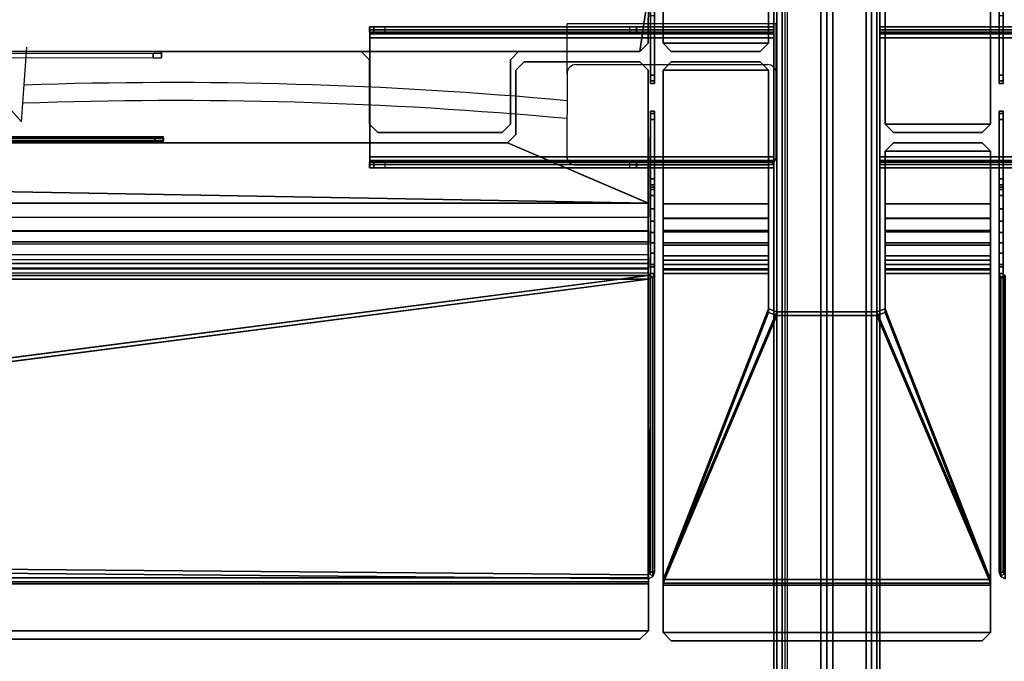
# Model space of a CAD drawing. Units: inches. Extents: x 0 to 336, y 0 to 212.
# Drawn here: x 158 to 172, y 75 to 84 of the extents above; entities that cross this region are included whole.
import ezdxf

# ---------------------------------------------------------------- set-up
doc = ezdxf.new("R2010")
doc.units = ezdxf.units.IN
doc.header["$MEASUREMENT"] = 0
for name, color, linetype in [('ELEC', 1, 'Continuous'), ('TABLE-BRACKET', 6, 'Continuous'), ('TABLE-CABLETROUGH', 6, 'Continuous'), ('TABLE-LEG', 6, 'Continuous'), ('TABLE-TOP', 6, 'Continuous'), ('TABLE-TOPEDGE', 6, 'Continuous')]:
    doc.layers.add(name, color=color, linetype=linetype)

# ---------------------------------------------------------------- blocks, each defined once
blk = doc.blocks.new('PHZ460S_4242192L_0T')
at = {"layer": 'TABLE-BRACKET'}
for points in [[(89.39, -20.079, 29.048), (89.451, -20.079, 29.234), (89.451, -20, 29.234), (89.39, -20, 29.048)], [(89.392, -20, 28.936), (89.392, -20.079, 28.936), (89.39, -20.079, 29.048), (89.39, -20, 29.048)], [(89.39, -20, 29.048), (95.125, -20, 30.458), (95.125, -20, 28.936), (89.392, -20, 28.936)], [(89.39, -20, 29.048), (89.451, -20, 29.234), (93.174, -20, 30.458), (95.125, -20, 30.458)], [(89.39, -20.079, 29.048), (89.392, -20.079, 28.936), (95.125, -20.079, 28.936), (95.125, -20.079, 30.458)], [(89.39, -20.079, 29.048), (95.125, -20.079, 30.458), (93.174, -20.079, 30.458), (89.451, -20.079, 29.234)], [(89.392, -20.102, 28.881), (89.392, -20.079, 28.936), (89.392, -20, 28.936), (89.392, -20.046, 28.825)], [(95.125, -20, 28.936), (95.125, -20.046, 28.825), (89.392, -20.046, 28.825), (89.392, -20, 28.936)], [(89.392, -20.158, 28.779), (89.392, -20.158, 28.858), (89.392, -20.102, 28.881), (89.392, -20.046, 28.825)], [(89.392, -20.046, 28.825), (95.125, -20.046, 28.825), (95.125, -20.157, 28.779), (89.392, -20.158, 28.779)], [(89.392, -20.102, 28.881), (95.125, -20.102, 28.881), (95.125, -20.079, 28.936), (89.392, -20.079, 28.936)], [(95.125, -20.157, 28.858), (95.125, -20.102, 28.881), (89.392, -20.102, 28.881), (89.392, -20.158, 28.858)], [(89.451, -20, 29.234), (89.451, -20.079, 29.234), (89.61, -20.079, 29.348), (89.61, -20, 29.348)], [(93.174, -20, 30.458), (89.451, -20, 29.234), (89.61, -20, 29.348), (93.079, -20, 30.443)], [(93.174, -20.079, 30.458), (93.079, -20.079, 30.443), (89.61, -20.079, 29.348), (89.451, -20.079, 29.234)], [(89.61, -20.079, 29.348), (89.61, -20, 29.348), (93.079, -20, 30.443), (93.079, -20.079, 30.443)], [(93.079, -20, 30.443), (93.079, -20.079, 30.443), (93.174, -20.079, 30.458), (93.174, -20, 30.458)], [(93.174, -20.079, 30.458), (95.125, -20.079, 30.458), (95.125, -20, 30.458), (93.174, -20, 30.458)], [(95.125, -20.079, 28.936), (95.125, -20.102, 28.881), (95.125, -20.046, 28.825), (95.125, -20, 28.936)], [(95.125, -20, 30.458), (95.125, -20.079, 30.458), (95.125, -20.079, 28.936), (95.125, -20, 28.936)], [(95.125, -20.046, 28.825), (95.125, -20.102, 28.881), (95.125, -20.157, 28.858), (95.125, -20.157, 28.779)], [(96.625, -20, 28.936), (96.625, -20.046, 28.825), (96.625, -20.102, 28.881), (96.625, -20.079, 28.936)], [(96.625, -20, 28.936), (96.625, -20.079, 28.936), (96.625, -20.079, 30.458), (96.625, -20, 30.458)], [(98.576, -20, 30.458), (96.625, -20, 30.458), (96.625, -20.079, 30.458), (98.576, -20.079, 30.458)], [(102.358, -20, 28.936), (102.358, -20.046, 28.825), (96.625, -20.046, 28.825), (96.625, -20, 28.936)], [(102.358, -20, 28.936), (96.625, -20, 28.936), (96.625, -20, 30.458), (102.36, -20, 29.048)], [(96.625, -20, 30.458), (98.576, -20, 30.458), (102.299, -20, 29.234), (102.36, -20, 29.048)], [(96.625, -20.157, 28.779), (96.625, -20.157, 28.858), (96.625, -20.102, 28.881), (96.625, -20.046, 28.825)], [(102.358, -20.158, 28.779), (96.625, -20.157, 28.779), (96.625, -20.046, 28.825), (102.358, -20.046, 28.825)], [(96.625, -20.079, 30.458), (96.625, -20.079, 28.936), (102.358, -20.079, 28.936), (102.36, -20.079, 29.048)], [(102.299, -20.079, 29.234), (98.576, -20.079, 30.458), (96.625, -20.079, 30.458), (102.36, -20.079, 29.048)], [(102.358, -20.079, 28.936), (96.625, -20.079, 28.936), (96.625, -20.102, 28.881), (102.358, -20.102, 28.881)], [(102.358, -20.158, 28.858), (102.358, -20.102, 28.881), (96.625, -20.102, 28.881), (96.625, -20.157, 28.858)], [(95.125, -20.157, 28.779), (95.125, -21.843, 28.779), (89.392, -21.843, 28.779), (89.392, -20.158, 28.779)], [(89.392, -21.843, 28.858), (95.125, -21.843, 28.858), (95.125, -20.157, 28.858), (89.392, -20.158, 28.858)], [(89.392, -21.843, 28.858), (89.392, -20.158, 28.858), (89.392, -20.158, 28.779), (89.392, -21.843, 28.779)], [(95.125, -20.157, 28.858), (95.125, -21.843, 28.858), (95.125, -21.843, 28.779), (95.125, -20.157, 28.779)], [(96.625, -20.157, 28.779), (96.625, -21.843, 28.779), (96.625, -21.843, 28.858), (96.625, -20.157, 28.858)], [(102.358, -20.158, 28.779), (102.358, -21.843, 28.779), (96.625, -21.843, 28.779), (96.625, -20.157, 28.779)], [(102.358, -20.158, 28.858), (96.625, -20.157, 28.858), (96.625, -21.843, 28.858), (102.358, -21.843, 28.858)], [(89.39, -22, 29.048), (89.39, -21.921, 29.048), (89.392, -21.921, 28.936), (89.392, -22, 28.936)], [(89.451, -21.921, 29.234), (89.39, -21.921, 29.048), (89.39, -22, 29.048), (89.451, -22, 29.234)], [(95.125, -21.921, 30.458), (95.125, -21.921, 28.936), (89.392, -21.921, 28.936), (89.39, -21.921, 29.048)], [(89.451, -21.921, 29.234), (93.174, -21.921, 30.458), (95.125, -21.921, 30.458), (89.39, -21.921, 29.048)], [(89.392, -21.954, 28.825), (89.392, -21.898, 28.881), (89.392, -21.843, 28.858), (89.392, -21.843, 28.779)], [(89.392, -21.843, 28.779), (95.125, -21.843, 28.779), (95.125, -21.954, 28.825), (89.392, -21.954, 28.825)], [(89.392, -21.843, 28.858), (89.392, -21.898, 28.881), (95.125, -21.898, 28.881), (95.125, -21.843, 28.858)], [(89.392, -21.921, 28.936), (89.392, -21.898, 28.881), (89.392, -21.954, 28.825), (89.392, -22, 28.936)], [(89.392, -21.921, 28.936), (95.125, -21.921, 28.936), (95.125, -21.898, 28.881), (89.392, -21.898, 28.881)], [(89.61, -22, 29.348), (89.61, -21.921, 29.348), (89.451, -21.921, 29.234), (89.451, -22, 29.234)], [(89.451, -21.921, 29.234), (89.61, -21.921, 29.348), (93.079, -21.921, 30.443), (93.174, -21.921, 30.458)], [(93.079, -21.921, 30.443), (93.079, -22, 30.443), (89.61, -22, 29.348), (89.61, -21.921, 29.348)], [(93.174, -22, 30.458), (93.174, -21.921, 30.458), (93.079, -21.921, 30.443), (93.079, -22, 30.443)], [(95.125, -21.921, 30.458), (93.174, -21.921, 30.458), (93.174, -22, 30.458), (95.125, -22, 30.458)], [(95.125, -21.843, 28.779), (95.125, -21.843, 28.858), (95.125, -21.898, 28.881), (95.125, -21.954, 28.825)], [(95.125, -21.898, 28.881), (95.125, -21.921, 28.936), (95.125, -22, 28.936), (95.125, -21.954, 28.825)], [(95.125, -22, 28.936), (95.125, -21.921, 28.936), (95.125, -21.921, 30.458), (95.125, -22, 30.458)], [(96.625, -21.954, 28.825), (96.625, -21.898, 28.881), (96.625, -21.843, 28.858), (96.625, -21.843, 28.779)], [(102.358, -21.954, 28.825), (96.625, -21.954, 28.825), (96.625, -21.843, 28.779), (102.358, -21.843, 28.779)], [(96.625, -21.843, 28.858), (96.625, -21.898, 28.881), (102.358, -21.898, 28.881), (102.358, -21.843, 28.858)], [(96.625, -21.954, 28.825), (96.625, -22, 28.936), (96.625, -21.921, 28.936), (96.625, -21.898, 28.881)], [(102.358, -21.898, 28.881), (96.625, -21.898, 28.881), (96.625, -21.921, 28.936), (102.358, -21.921, 28.936)], [(96.625, -22, 30.458), (96.625, -21.921, 30.458), (96.625, -21.921, 28.936), (96.625, -22, 28.936)], [(96.625, -22, 30.458), (98.576, -22, 30.458), (98.576, -21.921, 30.458), (96.625, -21.921, 30.458)], [(102.36, -21.921, 29.048), (102.358, -21.921, 28.936), (96.625, -21.921, 28.936), (96.625, -21.921, 30.458)], [(102.36, -21.921, 29.048), (96.625, -21.921, 30.458), (98.576, -21.921, 30.458), (102.299, -21.921, 29.234)], [(89.392, -22, 28.936), (95.125, -22, 28.936), (95.125, -22, 30.458), (89.39, -22, 29.048)], [(95.125, -22, 30.458), (93.174, -22, 30.458), (89.451, -22, 29.234), (89.39, -22, 29.048)], [(89.392, -22, 28.936), (89.392, -21.954, 28.825), (95.125, -21.954, 28.825), (95.125, -22, 28.936)], [(93.079, -22, 30.443), (89.61, -22, 29.348), (89.451, -22, 29.234), (93.174, -22, 30.458)], [(96.625, -22, 28.936), (96.625, -21.954, 28.825), (102.358, -21.954, 28.825), (102.358, -22, 28.936)], [(102.36, -22, 29.048), (96.625, -22, 30.458), (96.625, -22, 28.936), (102.358, -22, 28.936)], [(102.36, -22, 29.048), (102.299, -22, 29.234), (98.576, -22, 30.458), (96.625, -22, 30.458)]]:
    blk.add_3dface(points, dxfattribs=at)
at = {"layer": 'TABLE-CABLETROUGH'}
for points in [[(93.373, -20.685, 40.647), (93.432, -20.685, 40.647), (93.432, -14.268, 40.647), (93.373, -14.268, 40.647)], [(93.373, -20.685, 30.541), (93.373, -20.685, 40.647), (93.373, -14.268, 40.647), (93.373, -19.843, 30.541)], [(93.432, -14.268, 40.647), (93.432, -20.685, 40.647), (93.432, -20.685, 30.541), (93.432, -19.843, 30.541)], [(98.377, -14.268, 40.647), (98.318, -14.268, 40.647), (98.318, -20.685, 40.647), (98.377, -20.685, 40.647)], [(98.318, -20.685, 30.541), (98.318, -20.685, 40.647), (98.318, -14.268, 40.647), (98.318, -19.843, 30.541)], [(98.377, -14.268, 40.647), (98.377, -20.685, 40.647), (98.377, -20.685, 30.541), (98.377, -19.843, 30.541)], [(93.225, -20.352, 28.688), (4.527, -20.352, 28.688), (2.531, -19.5, 28.688), (93.344, -19.5, 28.688)], [(2.531, -19.5, 28.747), (4.527, -20.352, 28.747), (93.225, -20.352, 28.747), (93.344, -19.5, 28.747)], [(93.344, -19.5, 28.747), (93.343, -20.234, 28.747), (93.343, -20.234, 28.688), (93.344, -19.5, 28.688)], [(93.552, -19.488, 28.688), (95.046, -19.488, 28.688), (95.046, -20.234, 28.688), (93.552, -20.234, 28.688)], [(93.552, -20.234, 28.747), (95.046, -20.234, 28.747), (95.046, -19.488, 28.747), (93.552, -19.488, 28.747)], [(93.552, -20.234, 28.688), (93.552, -20.234, 28.747), (93.552, -19.488, 28.747), (93.552, -19.488, 28.688)], [(95.046, -20.234, 28.688), (95.046, -19.488, 28.688), (95.046, -19.488, 28.747), (95.046, -20.234, 28.747)], [(98.198, -21.382, 28.688), (96.704, -21.382, 28.688), (96.704, -19.488, 28.688), (98.198, -19.488, 28.688)], [(98.198, -19.488, 28.747), (96.704, -19.488, 28.747), (96.704, -21.382, 28.747), (98.198, -21.382, 28.747)], [(96.704, -21.382, 28.688), (96.704, -21.382, 28.747), (96.704, -19.488, 28.747), (96.704, -19.488, 28.688)], [(98.198, -19.488, 28.688), (98.198, -19.488, 28.747), (98.198, -21.382, 28.747), (98.198, -21.382, 28.688)], [(93.373, -20.685, 30.541), (93.373, -19.843, 30.541), (93.432, -19.843, 30.541), (93.432, -20.685, 30.541)], [(98.318, -20.685, 30.541), (98.318, -19.843, 30.541), (98.377, -19.843, 30.541), (98.377, -20.685, 30.541)], [(93.225, -20.352, 28.747), (93.225, -20.352, 28.688), (93.343, -20.234, 28.688), (93.343, -20.234, 28.747)], [(95.046, -20.234, 28.688), (94.928, -20.352, 28.688), (93.67, -20.352, 28.688), (93.552, -20.234, 28.688)], [(94.928, -20.352, 28.747), (95.046, -20.234, 28.747), (93.552, -20.234, 28.747), (93.67, -20.352, 28.747)], [(93.552, -20.234, 28.688), (93.67, -20.352, 28.688), (93.67, -20.352, 28.747), (93.552, -20.234, 28.747)], [(95.046, -20.234, 28.688), (95.046, -20.234, 28.747), (94.928, -20.352, 28.747), (94.928, -20.352, 28.688)], [(86.32, -20.441, 29.688), (86.32, -20.382, 29.688), (49.532, -20.441, 29.688), (49.532, -20.382, 29.688)], [(86.438, -20.382, 29.57), (86.32, -20.382, 29.688), (86.32, -20.441, 29.688), (86.438, -20.441, 29.57)], [(86.438, -20.373, 28.756), (86.438, -20.415, 28.714), (86.438, -20.352, 28.688), (86.438, -20.352, 28.747)], [(89.272, -20.352, 28.747), (86.438, -20.352, 28.747), (86.438, -20.352, 28.688), (89.272, -20.352, 28.688)], [(86.438, -20.373, 28.756), (86.438, -20.382, 28.777), (86.438, -20.441, 28.777), (86.438, -20.415, 28.714)], [(86.438, -20.382, 29.57), (86.438, -20.441, 29.57), (86.438, -20.441, 28.777), (86.438, -20.382, 28.777)], [(89.272, -20.352, 28.747), (89.272, -20.352, 28.688), (89.391, -20.47, 28.688), (89.391, -20.47, 28.747)], [(91.387, -20.47, 28.747), (91.387, -20.47, 28.688), (91.505, -20.352, 28.688), (91.505, -20.352, 28.747)], [(93.225, -20.352, 28.747), (91.505, -20.352, 28.747), (91.505, -20.352, 28.688), (93.225, -20.352, 28.688)], [(93.67, -20.352, 28.688), (94.928, -20.352, 28.688), (94.928, -20.352, 28.747), (93.67, -20.352, 28.747)], [(89.391, -21.382, 28.747), (89.391, -20.47, 28.747), (89.391, -20.47, 28.688), (89.391, -21.382, 28.688)], [(91.387, -20.47, 28.747), (91.387, -21.382, 28.747), (91.387, -21.382, 28.688), (91.387, -20.47, 28.688)], [(91.583, -20.5, 28.688), (91.465, -20.618, 28.688), (91.465, -20.618, 28.747), (91.583, -20.5, 28.747)], [(91.583, -20.5, 28.688), (91.583, -20.5, 28.747), (93.225, -20.5, 28.747), (93.225, -20.5, 28.688)], [(93.343, -20.618, 28.688), (93.225, -20.5, 28.688), (93.225, -20.5, 28.747), (93.343, -20.618, 28.747)], [(93.552, -20.618, 28.688), (93.67, -20.5, 28.688), (94.928, -20.5, 28.688), (95.046, -20.618, 28.688)], [(93.67, -20.5, 28.747), (93.552, -20.618, 28.747), (95.046, -20.618, 28.747), (94.928, -20.5, 28.747)], [(93.67, -20.5, 28.747), (93.67, -20.5, 28.688), (93.552, -20.618, 28.688), (93.552, -20.618, 28.747)], [(93.67, -20.5, 28.747), (94.928, -20.5, 28.747), (94.928, -20.5, 28.688), (93.67, -20.5, 28.688)], [(95.046, -20.618, 28.747), (95.046, -20.618, 28.688), (94.928, -20.5, 28.688), (94.928, -20.5, 28.747)], [(91.465, -21.53, 28.688), (91.465, -21.53, 28.747), (91.465, -20.618, 28.747), (91.465, -20.618, 28.688)], [(93.343, -20.618, 28.688), (93.343, -20.618, 28.747), (93.344, -22.5, 28.747), (93.343, -22.5, 28.688)], [(93.552, -20.618, 28.688), (95.046, -20.618, 28.688), (95.046, -22.512, 28.688), (93.552, -22.512, 28.688)], [(93.552, -22.512, 28.747), (95.046, -22.512, 28.747), (95.046, -20.618, 28.747), (93.552, -20.618, 28.747)], [(93.552, -22.512, 28.747), (93.552, -20.618, 28.747), (93.552, -20.618, 28.688), (93.552, -22.512, 28.688)], [(95.046, -20.618, 28.747), (95.046, -22.512, 28.747), (95.046, -22.512, 28.688), (95.046, -20.618, 28.688)], [(93.373, -20.685, 30.541), (93.432, -20.685, 30.541), (93.432, -20.769, 30.575), (93.373, -20.769, 30.575)], [(93.373, -20.685, 40.647), (93.373, -20.769, 40.612), (93.432, -20.769, 40.612), (93.432, -20.685, 40.647)], [(93.373, -20.685, 30.541), (93.373, -20.769, 30.575), (93.373, -20.769, 40.612), (93.373, -20.685, 40.647)], [(93.373, -20.769, 30.575), (93.432, -20.769, 30.575), (93.432, -20.803, 30.659), (93.373, -20.803, 30.659)], [(93.373, -20.803, 40.529), (93.432, -20.803, 40.529), (93.432, -20.769, 40.612), (93.373, -20.769, 40.612)], [(93.373, -20.803, 30.659), (93.373, -20.803, 40.529), (93.373, -20.769, 40.612), (93.373, -20.769, 30.575)], [(93.373, -20.803, 40.529), (93.373, -20.803, 30.659), (93.432, -20.803, 30.659), (93.432, -20.803, 40.529)], [(93.432, -20.769, 40.612), (93.432, -20.769, 30.575), (93.432, -20.685, 30.541), (93.432, -20.685, 40.647)], [(93.432, -20.769, 40.612), (93.432, -20.803, 40.529), (93.432, -20.803, 30.659), (93.432, -20.769, 30.575)], [(98.377, -20.769, 30.575), (98.318, -20.769, 30.575), (98.318, -20.685, 30.541), (98.377, -20.685, 30.541)], [(98.318, -20.685, 40.647), (98.318, -20.769, 40.612), (98.377, -20.769, 40.612), (98.377, -20.685, 40.647)], [(98.318, -20.685, 30.541), (98.318, -20.769, 30.575), (98.318, -20.769, 40.612), (98.318, -20.685, 40.647)], [(98.377, -20.803, 30.659), (98.318, -20.803, 30.659), (98.318, -20.769, 30.575), (98.377, -20.769, 30.575)], [(98.377, -20.769, 40.612), (98.318, -20.769, 40.612), (98.318, -20.803, 40.529), (98.377, -20.803, 40.529)], [(98.318, -20.803, 30.659), (98.318, -20.803, 40.529), (98.318, -20.769, 40.612), (98.318, -20.769, 30.575)], [(98.318, -20.803, 40.529), (98.318, -20.803, 30.659), (98.377, -20.803, 30.659), (98.377, -20.803, 40.529)], [(98.377, -20.769, 40.612), (98.377, -20.769, 30.575), (98.377, -20.685, 30.541), (98.377, -20.685, 40.647)], [(98.377, -20.769, 40.612), (98.377, -20.803, 40.529), (98.377, -20.803, 30.659), (98.377, -20.769, 30.575)], [(93.373, -21.197, 30.659), (93.432, -21.197, 30.659), (93.432, -21.231, 30.575), (93.373, -21.231, 30.575)], [(93.432, -21.197, 40.529), (93.432, -21.197, 30.659), (93.373, -21.197, 30.659), (93.373, -21.197, 40.529)], [(93.373, -21.231, 40.612), (93.432, -21.231, 40.612), (93.432, -21.197, 40.529), (93.373, -21.197, 40.529)], [(93.373, -21.231, 40.612), (93.373, -21.197, 40.529), (93.373, -21.197, 30.659), (93.373, -21.231, 30.575)], [(93.432, -21.197, 30.659), (93.432, -21.197, 40.529), (93.432, -21.231, 40.612), (93.432, -21.231, 30.575)], [(98.377, -21.231, 30.575), (98.318, -21.231, 30.575), (98.318, -21.197, 30.659), (98.377, -21.197, 30.659)], [(98.377, -21.197, 40.529), (98.377, -21.197, 30.659), (98.318, -21.197, 30.659), (98.318, -21.197, 40.529)], [(98.377, -21.197, 40.529), (98.318, -21.197, 40.529), (98.318, -21.231, 40.612), (98.377, -21.231, 40.612)], [(98.318, -21.231, 40.612), (98.318, -21.197, 40.529), (98.318, -21.197, 30.659), (98.318, -21.231, 30.575)], [(98.377, -21.197, 30.659), (98.377, -21.197, 40.529), (98.377, -21.231, 40.612), (98.377, -21.231, 30.575)], [(93.373, -21.231, 30.575), (93.432, -21.231, 30.575), (93.432, -21.315, 30.541), (93.373, -21.315, 30.541)], [(93.432, -21.315, 40.647), (93.432, -21.231, 40.612), (93.373, -21.231, 40.612), (93.373, -21.315, 40.647)], [(93.373, -21.231, 40.612), (93.373, -21.231, 30.575), (93.373, -21.315, 30.541), (93.373, -21.315, 40.647)], [(93.432, -21.315, 30.541), (93.432, -22.157, 30.541), (93.373, -22.157, 30.541), (93.373, -21.315, 30.541)], [(93.373, -27.732, 40.647), (93.432, -27.732, 40.647), (93.432, -21.315, 40.647), (93.373, -21.315, 40.647)], [(93.373, -27.732, 40.647), (93.373, -21.315, 40.647), (93.373, -21.315, 30.541), (93.373, -22.157, 30.541)], [(93.432, -21.315, 30.541), (93.432, -21.231, 30.575), (93.432, -21.231, 40.612), (93.432, -21.315, 40.647)], [(93.432, -21.315, 30.541), (93.432, -21.315, 40.647), (93.432, -27.732, 40.647), (93.432, -22.157, 30.541)], [(98.377, -21.315, 30.541), (98.318, -21.315, 30.541), (98.318, -21.231, 30.575), (98.377, -21.231, 30.575)], [(98.377, -21.315, 40.647), (98.377, -21.231, 40.612), (98.318, -21.231, 40.612), (98.318, -21.315, 40.647)], [(98.318, -21.231, 40.612), (98.318, -21.231, 30.575), (98.318, -21.315, 30.541), (98.318, -21.315, 40.647)], [(98.377, -21.315, 30.541), (98.377, -22.157, 30.541), (98.318, -22.157, 30.541), (98.318, -21.315, 30.541)], [(98.377, -21.315, 40.647), (98.318, -21.315, 40.647), (98.318, -27.732, 40.647), (98.377, -27.732, 40.647)], [(98.318, -27.732, 40.647), (98.318, -21.315, 40.647), (98.318, -21.315, 30.541), (98.318, -22.157, 30.541)], [(98.377, -21.315, 30.541), (98.377, -21.231, 30.575), (98.377, -21.231, 40.612), (98.377, -21.315, 40.647)], [(98.377, -21.315, 30.541), (98.377, -21.315, 40.647), (98.377, -27.732, 40.647), (98.377, -22.157, 30.541)], [(89.391, -21.382, 28.747), (89.391, -21.382, 28.688), (89.509, -21.5, 28.688), (89.509, -21.5, 28.747)], [(91.269, -21.5, 28.747), (89.509, -21.5, 28.747), (89.509, -21.5, 28.688), (91.269, -21.5, 28.688)], [(91.269, -21.5, 28.747), (91.269, -21.5, 28.688), (91.387, -21.382, 28.688), (91.387, -21.382, 28.747)], [(98.198, -21.382, 28.688), (98.08, -21.5, 28.688), (96.822, -21.5, 28.688), (96.704, -21.382, 28.688)], [(98.08, -21.5, 28.747), (98.198, -21.382, 28.747), (96.704, -21.382, 28.747), (96.822, -21.5, 28.747)], [(96.704, -21.382, 28.688), (96.822, -21.5, 28.688), (96.822, -21.5, 28.747), (96.704, -21.382, 28.747)], [(98.08, -21.5, 28.747), (96.822, -21.5, 28.747), (96.822, -21.5, 28.688), (98.08, -21.5, 28.688)], [(98.08, -21.5, 28.688), (98.198, -21.382, 28.688), (98.198, -21.382, 28.747), (98.08, -21.5, 28.747)], [(86.466, -21.559, 29.57), (49.414, -21.559, 29.57), (49.532, -21.559, 29.688), (86.347, -21.559, 29.688)], [(49.414, -21.559, 28.777), (49.414, -21.559, 29.57), (86.466, -21.559, 29.57), (86.465, -21.559, 28.777)], [(86.466, -21.585, 28.714), (49.414, -21.585, 28.714), (49.414, -21.559, 28.777), (86.465, -21.559, 28.777)], [(49.414, -21.648, 28.688), (49.414, -21.585, 28.714), (86.466, -21.585, 28.714), (86.465, -21.648, 28.688)], [(86.465, -21.618, 28.777), (49.414, -21.618, 28.777), (49.414, -21.627, 28.756), (86.465, -21.627, 28.756)], [(49.414, -21.618, 29.57), (49.414, -21.618, 28.777), (86.465, -21.618, 28.777), (86.466, -21.618, 29.57)], [(86.347, -21.618, 29.688), (49.532, -21.618, 29.688), (49.414, -21.618, 29.57), (86.466, -21.618, 29.57)], [(49.414, -21.627, 28.756), (49.414, -21.648, 28.747), (86.465, -21.648, 28.747), (86.465, -21.627, 28.756)], [(86.347, -21.559, 29.688), (49.532, -21.559, 29.688), (49.532, -21.618, 29.688), (86.347, -21.618, 29.688)], [(86.347, -21.559, 29.688), (86.347, -21.618, 29.688), (86.466, -21.618, 29.57), (86.465, -21.559, 29.57)], [(86.465, -21.559, 28.777), (86.465, -21.559, 29.57), (86.466, -21.618, 29.57), (86.465, -21.618, 28.777)], [(86.465, -21.559, 28.777), (86.465, -21.618, 28.777), (86.465, -21.627, 28.756), (86.466, -21.585, 28.714)], [(86.465, -21.648, 28.688), (86.466, -21.585, 28.714), (86.465, -21.627, 28.756), (86.465, -21.648, 28.747)], [(91.465, -21.53, 28.688), (91.347, -21.648, 28.688), (91.347, -21.648, 28.747), (91.465, -21.53, 28.747)], [(46.461, -21.717, 28.688), (49.414, -21.717, 28.688), (93.344, -22.5, 28.688), (2.531, -22.5, 28.688)], [(93.344, -22.5, 28.747), (49.414, -21.717, 28.747), (46.461, -21.717, 28.747), (2.531, -22.5, 28.747)], [(91.347, -21.648, 28.688), (93.343, -22.5, 28.688), (49.414, -21.717, 28.688), (49.414, -21.648, 28.688)], [(91.347, -21.648, 28.747), (49.414, -21.648, 28.747), (49.414, -21.717, 28.747), (93.344, -22.5, 28.747)], [(86.465, -21.648, 28.688), (86.465, -21.648, 28.747), (91.347, -21.648, 28.747), (91.347, -21.648, 28.688)], [(96.704, -21.766, 28.688), (96.822, -21.648, 28.688), (98.08, -21.648, 28.688), (98.198, -21.766, 28.688)], [(96.822, -21.648, 28.747), (96.704, -21.766, 28.747), (98.198, -21.766, 28.747), (98.08, -21.648, 28.747)], [(96.704, -21.766, 28.688), (96.704, -21.766, 28.747), (96.822, -21.648, 28.747), (96.822, -21.648, 28.688)], [(98.198, -22.512, 28.688), (96.704, -22.512, 28.688), (96.704, -21.766, 28.688), (98.198, -21.766, 28.688)], [(98.198, -21.766, 28.747), (96.704, -21.766, 28.747), (96.704, -22.512, 28.747), (98.198, -22.512, 28.747)], [(96.704, -21.766, 28.688), (96.704, -22.512, 28.688), (96.704, -22.512, 28.747), (96.704, -21.766, 28.747)], [(98.08, -21.648, 28.688), (96.822, -21.648, 28.688), (96.822, -21.648, 28.747), (98.08, -21.648, 28.747)], [(98.198, -21.766, 28.688), (98.08, -21.648, 28.688), (98.08, -21.648, 28.747), (98.198, -21.766, 28.747)], [(98.198, -21.766, 28.688), (98.198, -21.766, 28.747), (98.198, -22.512, 28.747), (98.198, -22.512, 28.688)], [(93.373, -22.157, 30.541), (93.432, -22.157, 30.541), (93.432, -22.241, 30.506), (93.373, -22.241, 30.506)], [(93.373, -27.732, 40.647), (93.373, -22.157, 30.541), (93.373, -22.241, 30.506), (93.373, -22.276, 30.422)], [(93.432, -22.241, 30.506), (93.432, -22.157, 30.541), (93.432, -27.732, 40.647), (93.432, -22.276, 30.422)], [(98.377, -22.241, 30.506), (98.318, -22.241, 30.506), (98.318, -22.157, 30.541), (98.377, -22.157, 30.541)], [(98.318, -27.732, 40.647), (98.318, -22.157, 30.541), (98.318, -22.241, 30.506), (98.318, -22.276, 30.422)], [(98.377, -22.241, 30.506), (98.377, -22.157, 30.541), (98.377, -27.732, 40.647), (98.377, -22.276, 30.422)], [(93.432, -22.241, 30.506), (93.432, -22.276, 30.422), (93.373, -22.276, 30.422), (93.373, -22.241, 30.506)], [(93.432, -22.276, 29.115), (93.373, -22.276, 29.115), (93.373, -22.276, 30.422), (93.432, -22.276, 30.422)], [(93.373, -22.276, 30.422), (93.373, -22.276, 29.115), (93.373, -22.31, 29.032), (93.373, -27.732, 40.647)], [(93.432, -22.276, 29.115), (93.432, -22.31, 29.032), (93.373, -22.31, 29.032), (93.373, -22.276, 29.115)], [(93.432, -22.276, 29.115), (93.373, -22.276, 29.115), (93.373, -22.276, 30.422), (93.432, -22.276, 30.422)], [(93.373, -27.732, 40.647), (93.373, -22.31, 29.032), (93.373, -22.394, 28.997), (93.373, -22.583, 28.997)], [(93.432, -22.394, 28.997), (93.373, -22.394, 28.997), (93.373, -22.31, 29.032), (93.432, -22.31, 29.032)], [(93.432, -22.31, 29.032), (93.432, -22.276, 29.115), (93.432, -22.276, 30.422), (93.432, -27.732, 40.647)], [(93.432, -22.394, 28.997), (93.432, -22.31, 29.032), (93.432, -27.732, 40.647), (93.432, -22.583, 28.997)], [(98.377, -22.241, 30.506), (98.377, -22.276, 30.422), (98.318, -22.276, 30.422), (98.318, -22.241, 30.506)], [(98.318, -22.276, 30.422), (98.377, -22.276, 30.422), (98.377, -22.276, 29.115), (98.318, -22.276, 29.115)], [(98.318, -22.31, 29.032), (98.318, -22.276, 29.115), (98.377, -22.276, 29.115), (98.377, -22.31, 29.032)], [(98.318, -22.276, 30.422), (98.318, -22.276, 29.115), (98.318, -22.31, 29.032), (98.318, -27.732, 40.647)], [(98.318, -22.31, 29.032), (98.377, -22.31, 29.032), (98.377, -22.394, 28.997), (98.318, -22.394, 28.997)], [(98.318, -27.732, 40.647), (98.318, -22.31, 29.032), (98.318, -22.394, 28.997), (98.318, -22.583, 28.997)], [(98.377, -22.31, 29.032), (98.377, -22.276, 29.115), (98.377, -22.276, 30.422), (98.377, -27.732, 40.647)], [(98.377, -22.394, 28.997), (98.377, -22.31, 29.032), (98.377, -27.732, 40.647), (98.377, -22.583, 28.997)], [(93.432, -22.394, 28.997), (93.432, -22.583, 28.997), (93.373, -22.583, 28.997), (93.373, -22.394, 28.997)], [(98.318, -22.583, 28.997), (98.318, -22.394, 28.997), (98.377, -22.394, 28.997), (98.377, -22.583, 28.997)], [(2.531, -22.5, 28.688), (93.344, -22.5, 28.688), (93.344, -22.704, 28.708), (2.531, -22.704, 28.708)], [(93.344, -22.5, 28.747), (2.531, -22.5, 28.747), (2.531, -22.709, 28.769), (93.343, -22.698, 28.767)], [(93.344, -22.704, 28.708), (93.343, -22.5, 28.688), (93.344, -22.5, 28.747), (93.343, -22.698, 28.767)], [(93.373, -27.732, 40.647), (93.373, -22.583, 28.997), (93.373, -22.759, 29.013), (93.373, -22.917, 29.054)], [(93.432, -22.759, 29.013), (93.373, -22.759, 29.013), (93.373, -22.583, 28.997), (93.432, -22.583, 28.997)], [(93.432, -22.759, 29.013), (93.432, -22.583, 28.997), (93.432, -27.732, 40.647), (93.432, -22.917, 29.054)], [(93.552, -22.512, 28.688), (93.552, -22.716, 28.708), (93.552, -22.72, 28.769), (93.552, -22.512, 28.747)], [(95.046, -22.512, 28.747), (93.552, -22.512, 28.747), (93.552, -22.72, 28.769), (95.046, -22.72, 28.769)], [(93.552, -22.512, 28.688), (95.046, -22.512, 28.688), (95.046, -22.716, 28.708), (93.552, -22.716, 28.708)], [(95.046, -22.72, 28.769), (95.046, -22.716, 28.708), (95.046, -22.512, 28.688), (95.046, -22.512, 28.747)], [(96.704, -22.512, 28.747), (96.704, -22.512, 28.688), (96.704, -22.716, 28.708), (96.704, -22.72, 28.769)], [(96.704, -22.72, 28.769), (98.198, -22.72, 28.769), (98.198, -22.512, 28.747), (96.704, -22.512, 28.747)], [(98.198, -22.716, 28.708), (96.704, -22.716, 28.708), (96.704, -22.512, 28.688), (98.198, -22.512, 28.688)], [(98.198, -22.512, 28.747), (98.198, -22.72, 28.769), (98.198, -22.716, 28.708), (98.198, -22.512, 28.688)], [(98.318, -22.583, 28.997), (98.377, -22.583, 28.997), (98.377, -22.759, 29.013), (98.318, -22.759, 29.013)], [(98.318, -27.732, 40.647), (98.318, -22.583, 28.997), (98.318, -22.759, 29.013), (98.318, -22.917, 29.054)], [(98.377, -22.759, 29.013), (98.377, -22.583, 28.997), (98.377, -27.732, 40.647), (98.377, -22.917, 29.054)], [(93.343, -22.894, 28.828), (93.343, -22.698, 28.767), (2.531, -22.709, 28.769), (2.531, -22.877, 28.821)], [(93.344, -22.704, 28.708), (2.531, -22.704, 28.708), (2.531, -22.898, 28.766), (93.344, -22.898, 28.766)], [(93.344, -22.704, 28.708), (93.343, -22.698, 28.767), (93.343, -22.894, 28.828), (93.344, -22.898, 28.766)], [(93.432, -22.759, 29.013), (93.432, -22.917, 29.054), (93.373, -22.917, 29.054), (93.373, -22.759, 29.013)], [(93.552, -22.909, 28.766), (93.552, -22.889, 28.821), (93.552, -22.72, 28.769), (93.552, -22.716, 28.708)], [(93.552, -22.909, 28.766), (93.552, -22.716, 28.708), (95.046, -22.716, 28.708), (95.046, -22.909, 28.766)], [(95.046, -22.889, 28.821), (95.046, -22.72, 28.769), (93.552, -22.72, 28.769), (93.552, -22.889, 28.821)], [(95.046, -22.72, 28.769), (95.046, -22.889, 28.821), (95.046, -22.909, 28.766), (95.046, -22.716, 28.708)], [(96.704, -22.716, 28.708), (96.704, -22.909, 28.766), (96.704, -22.889, 28.821), (96.704, -22.72, 28.769)], [(96.704, -22.909, 28.766), (96.704, -22.716, 28.708), (98.198, -22.716, 28.708), (98.198, -22.909, 28.766)], [(98.198, -22.889, 28.821), (98.198, -22.72, 28.769), (96.704, -22.72, 28.769), (96.704, -22.889, 28.821)], [(98.198, -22.716, 28.708), (98.198, -22.72, 28.769), (98.198, -22.889, 28.821), (98.198, -22.909, 28.766)], [(98.318, -22.917, 29.054), (98.318, -22.759, 29.013), (98.377, -22.759, 29.013), (98.377, -22.917, 29.054)], [(93.343, -22.894, 28.828), (2.531, -22.877, 28.821), (2.531, -23.051, 28.913), (93.343, -23.051, 28.913)], [(2.531, -22.898, 28.766), (93.344, -22.898, 28.766), (93.344, -23.084, 28.864), (2.531, -23.084, 28.864)], [(93.343, -23.084, 28.864), (93.344, -22.898, 28.766), (93.343, -22.894, 28.828), (93.343, -23.051, 28.913)], [(93.552, -22.909, 28.766), (93.552, -23.096, 28.864), (93.552, -23.063, 28.913), (93.552, -22.889, 28.821)], [(95.046, -22.889, 28.821), (93.552, -22.889, 28.821), (93.552, -23.063, 28.913), (95.046, -23.063, 28.913)], [(95.046, -23.063, 28.913), (95.046, -23.096, 28.864), (95.046, -22.909, 28.766), (95.046, -22.889, 28.821)], [(96.704, -22.889, 28.821), (96.704, -22.909, 28.766), (96.704, -23.096, 28.864), (96.704, -23.063, 28.913)], [(96.704, -23.063, 28.913), (98.198, -23.063, 28.913), (98.198, -22.889, 28.821), (96.704, -22.889, 28.821)], [(98.198, -22.889, 28.821), (98.198, -23.063, 28.913), (98.198, -23.096, 28.864), (98.198, -22.909, 28.766)], [(93.373, -27.732, 40.647), (93.373, -22.917, 29.054), (93.373, -23.062, 29.119), (93.373, -23.212, 29.22)], [(93.432, -23.062, 29.119), (93.373, -23.062, 29.119), (93.373, -22.917, 29.054), (93.432, -22.917, 29.054)], [(93.432, -23.062, 29.119), (93.432, -22.917, 29.054), (93.432, -27.732, 40.647), (93.432, -23.212, 29.22)], [(93.552, -22.909, 28.766), (95.046, -22.909, 28.766), (95.046, -23.096, 28.864), (93.552, -23.096, 28.864)], [(98.198, -23.096, 28.864), (96.704, -23.096, 28.864), (96.704, -22.909, 28.766), (98.198, -22.909, 28.766)], [(98.318, -22.917, 29.054), (98.377, -22.917, 29.054), (98.377, -23.062, 29.119), (98.318, -23.062, 29.119)], [(98.318, -27.732, 40.647), (98.318, -22.917, 29.054), (98.318, -23.062, 29.119), (98.318, -23.212, 29.22)], [(98.377, -23.062, 29.119), (98.377, -22.917, 29.054), (98.377, -27.732, 40.647), (98.377, -23.212, 29.22)], [(93.343, -23.231, 29.065), (93.343, -23.051, 28.913), (2.531, -23.051, 28.913), (2.531, -23.238, 29.073)], [(93.344, -23.084, 28.864), (2.531, -23.084, 28.864), (2.531, -23.299, 29.052), (93.344, -23.299, 29.052)], [(93.343, -23.084, 28.864), (93.343, -23.051, 28.913), (93.343, -23.231, 29.065), (93.344, -23.299, 29.052)], [(93.432, -23.062, 29.119), (93.432, -23.212, 29.22), (93.373, -23.212, 29.22), (93.373, -23.062, 29.119)], [(93.552, -23.311, 29.052), (93.552, -23.25, 29.073), (93.552, -23.063, 28.913), (93.552, -23.096, 28.864)], [(95.046, -23.25, 29.073), (95.046, -23.063, 28.913), (93.552, -23.063, 28.913), (93.552, -23.25, 29.073)], [(93.552, -23.311, 29.052), (93.552, -23.096, 28.864), (95.046, -23.096, 28.864), (95.046, -23.311, 29.052)], [(95.046, -23.063, 28.913), (95.046, -23.25, 29.073), (95.046, -23.311, 29.052), (95.046, -23.096, 28.864)], [(96.704, -23.096, 28.864), (96.704, -23.311, 29.052), (96.704, -23.25, 29.073), (96.704, -23.063, 28.913)], [(98.198, -23.25, 29.073), (98.198, -23.063, 28.913), (96.704, -23.063, 28.913), (96.704, -23.25, 29.073)], [(96.704, -23.311, 29.052), (96.704, -23.096, 28.864), (98.198, -23.096, 28.864), (98.198, -23.311, 29.052)], [(98.198, -23.096, 28.864), (98.198, -23.063, 28.913), (98.198, -23.25, 29.073), (98.198, -23.311, 29.052)], [(98.318, -23.212, 29.22), (98.318, -23.062, 29.119), (98.377, -23.062, 29.119), (98.377, -23.212, 29.22)], [(93.343, -23.231, 29.065), (2.531, -23.238, 29.073), (2.531, -23.357, 29.232), (93.343, -23.356, 29.231)], [(2.531, -23.299, 29.052), (93.344, -23.299, 29.052), (93.344, -23.421, 29.225), (2.531, -23.421, 29.225)], [(93.344, -23.421, 29.225), (93.344, -23.299, 29.052), (93.343, -23.231, 29.065), (93.343, -23.356, 29.231)], [(93.373, -27.732, 40.647), (93.373, -23.212, 29.22), (93.373, -23.369, 29.346), (93.373, -23.404, 29.395)], [(93.432, -23.369, 29.346), (93.373, -23.369, 29.346), (93.373, -23.212, 29.22), (93.432, -23.212, 29.22)], [(93.432, -23.369, 29.346), (93.432, -23.212, 29.22), (93.432, -27.732, 40.647), (93.432, -23.404, 29.395)], [(93.552, -23.311, 29.052), (93.552, -23.433, 29.225), (93.552, -23.369, 29.232), (93.552, -23.25, 29.073)], [(95.046, -23.25, 29.073), (93.552, -23.25, 29.073), (93.552, -23.369, 29.232), (95.046, -23.369, 29.232)], [(93.552, -23.311, 29.052), (95.046, -23.311, 29.052), (95.046, -23.433, 29.225), (93.552, -23.433, 29.225)], [(95.046, -23.369, 29.232), (95.046, -23.433, 29.225), (95.046, -23.311, 29.052), (95.046, -23.25, 29.073)], [(96.704, -23.25, 29.073), (96.704, -23.311, 29.052), (96.704, -23.433, 29.225), (96.704, -23.369, 29.232)], [(96.704, -23.369, 29.232), (98.198, -23.369, 29.232), (98.198, -23.25, 29.073), (96.704, -23.25, 29.073)], [(98.198, -23.433, 29.225), (96.704, -23.433, 29.225), (96.704, -23.311, 29.052), (98.198, -23.311, 29.052)], [(98.198, -23.25, 29.073), (98.198, -23.369, 29.232), (98.198, -23.433, 29.225), (98.198, -23.311, 29.052)], [(98.318, -23.212, 29.22), (98.377, -23.212, 29.22), (98.377, -23.369, 29.346), (98.318, -23.369, 29.346)], [(98.318, -27.732, 40.647), (98.318, -23.212, 29.22), (98.318, -23.369, 29.346), (98.318, -23.404, 29.395)], [(98.377, -23.369, 29.346), (98.377, -23.212, 29.22), (98.377, -27.732, 40.647), (98.377, -23.404, 29.395)], [(93.343, -23.433, 29.388), (93.343, -23.356, 29.231), (2.531, -23.357, 29.232), (2.531, -23.433, 29.388)], [(93.344, -23.421, 29.225), (2.531, -23.421, 29.225), (2.531, -23.488, 29.367), (93.344, -23.488, 29.367)], [(93.343, -23.433, 29.388), (2.531, -23.433, 29.388), (2.531, -23.525, 29.627), (93.343, -23.525, 29.627)], [(93.344, -23.421, 29.225), (93.343, -23.356, 29.231), (93.343, -23.433, 29.388), (93.343, -23.488, 29.367)], [(93.343, -23.58, 29.606), (93.343, -23.488, 29.367), (93.343, -23.433, 29.388), (93.343, -23.525, 29.627)], [(93.432, -23.369, 29.346), (93.432, -23.404, 29.395), (93.373, -23.404, 29.395), (93.373, -23.369, 29.346)], [(93.432, -23.498, 29.638), (93.373, -23.498, 29.638), (93.373, -23.404, 29.395), (93.432, -23.404, 29.395)], [(93.552, -23.369, 29.232), (93.552, -23.433, 29.225), (93.552, -23.5, 29.366), (93.552, -23.445, 29.388)], [(95.046, -23.445, 29.388), (95.046, -23.369, 29.232), (93.552, -23.369, 29.232), (93.552, -23.445, 29.388)], [(93.552, -23.5, 29.366), (93.552, -23.433, 29.225), (95.046, -23.433, 29.225), (95.046, -23.5, 29.366)], [(93.552, -27.836, 40.778), (93.552, -23.445, 29.388), (93.552, -23.5, 29.366), (93.552, -27.891, 40.757)], [(95.046, -23.445, 29.388), (93.552, -23.445, 29.388), (93.552, -27.836, 40.778), (95.046, -23.998, 30.822)], [(95.046, -23.5, 29.366), (95.046, -23.433, 29.225), (95.046, -23.369, 29.232), (95.046, -23.445, 29.388)], [(95.046, -23.998, 30.822), (95.046, -24.053, 30.801), (95.046, -23.5, 29.366), (95.046, -23.445, 29.388)], [(96.704, -23.445, 29.388), (96.704, -23.369, 29.232), (96.704, -23.433, 29.225), (96.704, -23.5, 29.366)], [(98.198, -23.445, 29.388), (98.198, -23.369, 29.232), (96.704, -23.369, 29.232), (96.704, -23.445, 29.388)], [(96.704, -23.5, 29.366), (96.704, -23.433, 29.225), (98.198, -23.433, 29.225), (98.198, -23.5, 29.366)], [(96.704, -23.998, 30.822), (98.198, -27.836, 40.778), (98.198, -23.445, 29.388), (96.704, -23.445, 29.388)], [(96.704, -23.445, 29.388), (96.704, -23.5, 29.366), (96.704, -24.053, 30.801), (96.704, -23.998, 30.822)], [(98.198, -23.445, 29.388), (98.198, -23.5, 29.366), (98.198, -23.433, 29.225), (98.198, -23.369, 29.232)], [(98.198, -27.891, 40.757), (98.198, -23.5, 29.366), (98.198, -23.445, 29.388), (98.198, -27.836, 40.778)], [(98.318, -23.404, 29.395), (98.318, -23.369, 29.346), (98.377, -23.369, 29.346), (98.377, -23.404, 29.395)], [(98.318, -23.498, 29.638), (98.318, -23.404, 29.395), (98.377, -23.404, 29.395), (98.377, -23.498, 29.638)], [(2.531, -23.488, 29.367), (93.344, -23.488, 29.367), (93.343, -23.58, 29.606), (2.531, -23.58, 29.606)], [(93.343, -23.525, 29.627), (2.531, -23.525, 29.627), (33.339, -27.503, 39.97), (62.536, -27.503, 39.97)], [(33.339, -27.558, 39.949), (2.531, -23.58, 29.606), (93.343, -23.58, 29.606), (62.536, -27.558, 39.949)], [(62.546, -27.507, 39.979), (93.343, -23.525, 29.627), (62.536, -27.503, 39.97), (62.546, -27.507, 39.979)], [(62.546, -27.562, 39.958), (62.546, -27.562, 39.958), (62.536, -27.558, 39.949), (93.343, -23.58, 29.606)], [(93.343, -27.772, 40.668), (93.343, -23.525, 29.627), (62.545, -27.507, 39.979), (93.343, -27.772, 40.668)], [(62.546, -27.507, 39.979), (62.546, -27.814, 40.778), (93.344, -27.814, 40.778), (93.343, -23.525, 29.627)], [(62.546, -27.562, 39.958), (93.343, -23.58, 29.606), (93.344, -27.869, 40.757), (62.546, -27.869, 40.757)], [(62.546, -27.562, 39.958), (93.343, -23.58, 29.606), (93.343, -27.827, 40.647)], [(93.343, -23.58, 29.606), (93.343, -23.525, 29.627), (93.364, -23.517, 29.63), (93.406, -23.556, 29.615)], [(93.364, -23.517, 29.63), (93.364, -27.757, 40.655), (93.344, -27.772, 40.668), (93.343, -23.525, 29.627)], [(93.343, -23.58, 29.606), (93.344, -27.827, 40.647), (93.406, -27.796, 40.64), (93.406, -23.556, 29.615)], [(93.432, -23.498, 29.638), (93.406, -23.556, 29.615), (93.364, -23.517, 29.63), (93.373, -23.498, 29.638)], [(93.373, -27.732, 40.647), (93.373, -23.498, 29.638), (93.364, -23.517, 29.63), (93.364, -27.757, 40.655)], [(93.406, -27.796, 40.64), (93.406, -23.556, 29.615), (93.432, -23.498, 29.638), (93.432, -27.732, 40.647)], [(93.552, -27.891, 40.757), (93.552, -23.5, 29.366), (95.046, -23.5, 29.366), (95.046, -24.053, 30.801)], [(96.704, -24.053, 30.801), (96.704, -23.5, 29.366), (98.198, -23.5, 29.366), (98.198, -27.891, 40.757)], [(98.318, -23.498, 29.638), (98.377, -23.498, 29.638), (98.385, -23.517, 29.63), (98.344, -23.556, 29.615)], [(98.344, -27.796, 40.64), (98.318, -27.732, 40.647), (98.318, -23.498, 29.638), (98.344, -23.556, 29.615)], [(98.406, -23.58, 29.606), (98.344, -23.556, 29.615), (98.385, -23.517, 29.63), (98.406, -23.525, 29.627)], [(98.344, -27.796, 40.64), (98.344, -23.556, 29.615), (98.406, -23.58, 29.606), (98.406, -27.827, 40.647)], [(98.377, -27.732, 40.647), (98.385, -27.757, 40.655), (98.385, -23.517, 29.63), (98.377, -23.498, 29.638)], [(98.406, -27.772, 40.668), (98.406, -23.525, 29.627), (98.385, -23.517, 29.63), (98.385, -27.757, 40.655)], [(95.164, -24.04, 30.932), (95.046, -23.998, 30.822), (93.552, -27.836, 40.778)], [(95.046, -23.998, 30.822), (95.164, -24.04, 30.932), (95.164, -24.095, 30.911), (95.046, -24.053, 30.801)], [(98.198, -27.836, 40.778), (98.198, -27.836, 40.778), (96.704, -23.998, 30.822), (96.586, -24.04, 30.932)], [(96.586, -24.04, 30.932), (96.704, -23.998, 30.822), (96.704, -24.053, 30.801), (96.586, -24.095, 30.911)], [(98.198, -27.836, 40.778), (96.586, -24.04, 30.932), (95.164, -24.04, 30.932), (93.552, -27.836, 40.778)], [(93.552, -27.891, 40.757), (95.046, -24.053, 30.801), (95.164, -24.095, 30.911), (93.552, -27.891, 40.757)], [(96.586, -24.095, 30.911), (98.198, -27.891, 40.757), (93.552, -27.891, 40.757), (95.164, -24.095, 30.911)], [(96.586, -24.095, 30.911), (95.164, -24.095, 30.911), (95.164, -24.04, 30.932), (96.586, -24.04, 30.932)], [(98.198, -27.891, 40.757), (96.586, -24.095, 30.911), (96.704, -24.053, 30.801), (98.198, -27.891, 40.757)], [(62.545, -27.814, 40.778), (93.343, -27.814, 40.778), (93.343, -27.772, 40.668), (62.545, -27.507, 39.979)], [(93.343, -27.827, 40.647), (93.344, -27.869, 40.757), (62.546, -27.869, 40.757), (62.546, -27.562, 39.958)], [(93.344, -27.772, 40.668), (93.344, -27.827, 40.647), (93.406, -27.796, 40.64), (93.364, -27.757, 40.655)], [(93.344, -27.869, 40.757), (93.344, -27.827, 40.647), (93.344, -27.772, 40.668), (93.344, -27.814, 40.778)], [(93.406, -27.796, 40.64), (93.432, -27.732, 40.647), (93.373, -27.732, 40.647), (93.364, -27.757, 40.655)], [(98.385, -27.757, 40.655), (98.377, -27.732, 40.647), (98.318, -27.732, 40.647), (98.344, -27.796, 40.64)], [(98.385, -27.757, 40.655), (98.344, -27.796, 40.64), (98.406, -27.827, 40.647), (98.406, -27.772, 40.668)], [(93.344, -27.897, 40.835), (93.344, -27.814, 40.778), (62.546, -27.814, 40.778), (62.546, -27.897, 40.835)], [(93.344, -27.897, 40.776), (62.546, -27.897, 40.776), (62.546, -27.869, 40.757), (93.344, -27.869, 40.757)], [(62.546, -28.566, 40.776), (62.546, -27.897, 40.776), (93.344, -27.897, 40.776), (93.344, -28.566, 40.776)], [(62.546, -28.566, 40.835), (93.344, -28.566, 40.835), (93.344, -27.897, 40.835), (62.546, -27.897, 40.835)], [(93.344, -27.897, 40.835), (93.344, -27.897, 40.776), (93.344, -27.869, 40.757), (93.344, -27.814, 40.778)], [(93.344, -28.566, 40.776), (93.344, -27.897, 40.776), (93.344, -27.897, 40.835), (93.344, -28.566, 40.835)], [(98.198, -27.836, 40.778), (93.552, -27.836, 40.778), (93.552, -27.918, 40.835), (98.198, -27.918, 40.835)], [(93.552, -27.836, 40.778), (93.552, -27.891, 40.757), (93.552, -27.918, 40.776), (93.552, -27.918, 40.835)], [(98.198, -27.918, 40.776), (93.552, -27.918, 40.776), (93.552, -27.891, 40.757), (98.198, -27.891, 40.757)], [(98.198, -27.918, 40.776), (98.198, -28.588, 40.776), (93.552, -28.588, 40.776), (93.552, -27.918, 40.776)], [(98.198, -28.588, 40.835), (98.198, -27.918, 40.835), (93.552, -27.918, 40.835), (93.552, -28.588, 40.835)], [(93.552, -28.588, 40.835), (93.552, -27.918, 40.835), (93.552, -27.918, 40.776), (93.552, -28.588, 40.776)], [(98.198, -27.918, 40.835), (98.198, -27.918, 40.776), (98.198, -27.891, 40.757), (98.198, -27.836, 40.778)], [(98.198, -27.918, 40.835), (98.198, -28.588, 40.835), (98.198, -28.588, 40.776), (98.198, -27.918, 40.776)], [(93.225, -28.684, 40.776), (62.664, -28.684, 40.776), (62.546, -28.566, 40.776), (93.344, -28.566, 40.776)], [(93.225, -28.684, 40.835), (93.344, -28.566, 40.835), (62.546, -28.566, 40.835), (62.664, -28.684, 40.835)], [(93.225, -28.684, 40.835), (93.225, -28.684, 40.776), (93.344, -28.566, 40.776), (93.344, -28.566, 40.835)], [(98.08, -28.706, 40.776), (93.67, -28.706, 40.776), (93.552, -28.588, 40.776), (98.198, -28.588, 40.776)], [(98.198, -28.588, 40.835), (93.552, -28.588, 40.835), (93.67, -28.706, 40.835), (98.08, -28.706, 40.835)], [(93.552, -28.588, 40.835), (93.552, -28.588, 40.776), (93.67, -28.706, 40.776), (93.67, -28.706, 40.835)], [(98.08, -28.706, 40.835), (98.08, -28.706, 40.776), (98.198, -28.588, 40.776), (98.198, -28.588, 40.835)], [(98.08, -28.706, 40.776), (98.08, -28.706, 40.835), (93.67, -28.706, 40.835), (93.67, -28.706, 40.776)]]:
    blk.add_3dface(points, dxfattribs=at)
at = {"layer": 'TABLE-LEG'}
for points in [[(95.167, -35.886, 30.751), (95.167, -6.114, 30.751), (95.125, -6.01, 30.661), (95.125, -35.99, 30.661)], [(95.125, -6.01, 28.897), (95.167, -6.114, 28.807), (95.167, -35.886, 28.807), (95.125, -35.99, 28.897)], [(95.243, -6.24, 30.779), (95.243, -35.76, 30.779), (95.167, -35.886, 30.751), (95.167, -6.114, 30.751)], [(95.243, -6.24, 28.779), (95.243, -35.76, 28.779), (95.167, -35.886, 28.807), (95.167, -6.114, 28.807)], [(96.507, -6.24, 30.779), (96.507, -35.76, 30.779), (96.583, -35.886, 30.751), (96.583, -6.114, 30.751)], [(96.583, -6.114, 28.807), (96.583, -35.886, 28.807), (96.507, -35.76, 28.779), (96.507, -6.24, 28.779)], [(96.583, -35.886, 30.751), (96.583, -6.114, 30.751), (96.625, -6.01, 30.661), (96.625, -35.99, 30.661)], [(96.583, -6.114, 28.807), (96.625, -6.01, 28.897), (96.625, -35.99, 28.897), (96.583, -35.886, 28.807)], [(96.625, -6.01, 30.661), (96.625, -35.99, 30.661), (96.625, -35.99, 28.897), (96.625, -6.01, 28.897)], [(95.318, -35.673, 30.779), (95.318, -6.327, 30.779), (95.243, -6.24, 30.779), (95.243, -35.76, 30.779)], [(95.243, -35.76, 28.779), (95.243, -6.24, 28.779), (95.279, -6.285, 28.779), (95.279, -35.715, 28.779)], [(96.432, -6.327, 30.779), (96.507, -6.24, 30.779), (96.507, -35.76, 30.779), (96.432, -35.673, 30.779)], [(96.507, -6.24, 28.779), (96.507, -35.76, 28.779), (96.432, -35.673, 28.779), (96.432, -6.327, 28.779)], [(95.279, -6.285, 28.779), (95.279, -35.715, 28.779), (95.318, -35.673, 28.779), (95.318, -6.327, 28.779)], [(95.318, -35.673, 28.779), (95.318, -6.327, 28.779), (95.791, -6.8, 28.779), (95.791, -35.2, 28.779)], [(95.791, -6.8, 30.779), (95.791, -35.2, 30.779), (95.318, -35.673, 30.779), (95.318, -6.327, 30.779)], [(96.432, -35.673, 28.779), (95.959, -35.2, 28.779), (95.959, -6.8, 28.779), (96.432, -6.327, 28.779)], [(96.432, -35.673, 30.779), (96.432, -6.327, 30.779), (95.959, -6.8, 30.779), (95.959, -35.2, 30.779)], [(95.875, -35.165, 28.779), (95.791, -35.2, 28.779), (95.791, -6.8, 28.779), (95.875, -6.835, 28.779)], [(95.875, -35.165, 30.779), (95.875, -6.835, 30.779), (95.791, -6.8, 30.779), (95.791, -35.2, 30.779)], [(95.875, -35.165, 28.779), (95.875, -6.835, 28.779), (95.959, -6.8, 28.779), (95.959, -35.2, 28.779)], [(95.959, -6.8, 30.779), (95.959, -35.2, 30.779), (95.875, -35.165, 30.779), (95.875, -6.835, 30.779)]]:
    blk.add_3dface(points, dxfattribs=at)
at = {"layer": 'TABLE-TOP'}
for points in [[(95.875, -42, 40.835), (0, -42, 40.835), (0, 0, 40.835), (95.875, 0, 40.835)], [(0, 0, 42), (0, -42, 42), (95.875, -42, 42), (95.875, 0, 42)], [(191.75, -42, 40.835), (95.875, -42, 40.835), (95.875, 0, 40.835), (191.75, 0, 40.835)], [(95.875, 0, 42), (95.875, -42, 42), (191.75, -42, 42), (191.75, 0, 42)]]:
    blk.add_3dface(points, dxfattribs=at)
at = {"layer": 'TABLE-TOPEDGE'}
for points in [[(95.875, -42, 42), (95.875, -42, 40.835), (95.875, 0, 40.835), (95.875, 0, 42)], [(95.875, 0, 42), (95.875, 0, 40.835), (95.875, -42, 40.835), (95.875, -42, 42)]]:
    blk.add_3dface(points, dxfattribs=at)
blk = doc.blocks.new('GY1415_4J60G10_0P')
at = {"layer": 'ELEC'}
for p, q in [((60.234, 0.339), (60.234, 1.041)), ((63.201, 1.04), (60.237, 1.04)), ((63.201, 0.339), (63.201, 1.04)), ((52.498, -0.347), (52.57, 0.711)), ((60.359, 0.464), (63.076, 0.464)), ((60.234, 0.339), (60.23, -0.834)), ((63.201, -0.835), (63.201, 0.339)), ((52.17, 0.015), (52.498, -0.347)), ((60.355, -0.96), (63.076, -0.96))]:
    blk.add_line(p, q, dxfattribs=at)
for centre, radius, start, end in [((60.359, 0.339), 0.125, 90, 179.7985), ((63.076, 0.339), 0.125, 0, 90), ((54.618, -61.263), 61.471, 84.76232, 91.94414), ((54.661, -60.619), 60.572, 84.72502, 92.03005), ((60.355, -0.835), 0.125, 179.7985, 270), ((63.076, -0.835), 0.125, 270, 0)]:
    blk.add_arc(centre, radius, start, end, dxfattribs=at)

msp = doc.modelspace()

# ---------------------------------------------------------------- block references
for name, p in [('PHZ460S_4242192L_0T', (73.306, 103.636)), ('GY1415_4J60G10_0P', (105.264, 82.636))]:
    msp.add_blockref(name, p)

doc.saveas('drawing.dxf')
